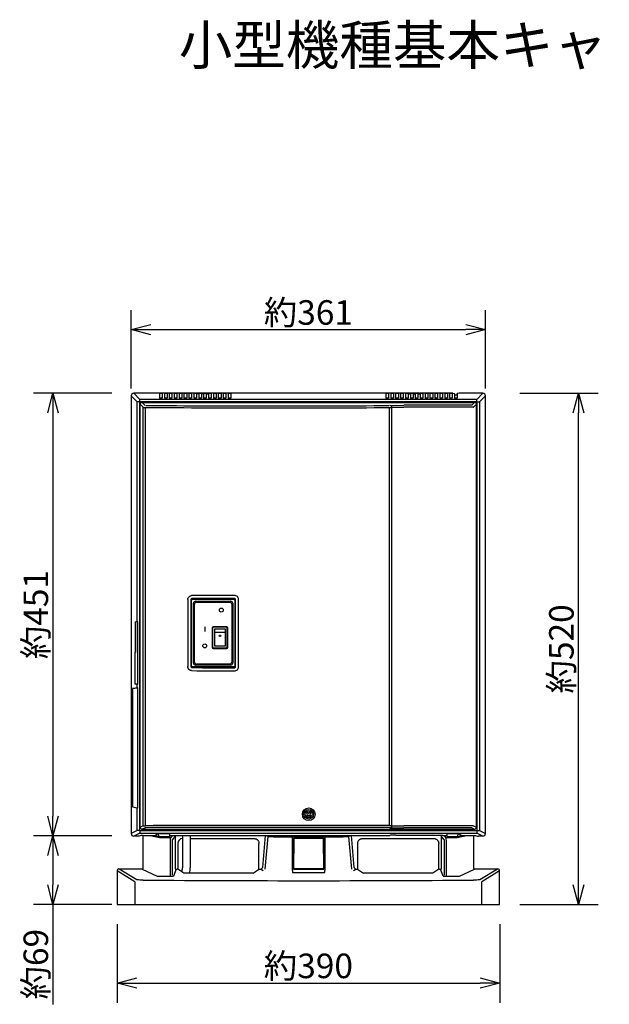
# Model space of a CAD drawing. Extents: x -62 to 71, y -162 to 72.
# Drawn here: x -52 to 8, y -28 to 72 of the extents above; entities that cross this region are included whole.
import ezdxf

# ---------------------------------------------------------------- set-up
doc = ezdxf.new("R2010")
doc.units = 0
doc.header["$MEASUREMENT"] = 0
doc.layers.get('0').update_dxf_attribs({"linetype": 'CONTINUOUS'})
doc.layers.get('DEFPOINTS').update_dxf_attribs({"linetype": 'CONTINUOUS'})
for name, color, linetype in [('GAIKEI', 7, 'CONTINUOUS'), ('MOJI1', 2, 'CONTINUOUS'), ('SUNPO', 3, 'CONTINUOUS')]:
    doc.layers.add(name, color=color, linetype=linetype)
doc.styles.add('KANJI', font='MONOTXT', dxfattribs={"bigfont": 'BIGFONT'})
doc.styles.get("Standard").update_dxf_attribs({"font": 'MONOTXT.shx', "bigfont": 'BIGFONT.shx'})
doc.dimstyles.get("Standard").update_dxf_attribs({"dimscale": 0, "dimtxt": 3, "dimasz": 2, "dimexe": 2, "dimexo": 2, "dimgap": 0.09, "dimtad": 3, "dimdec": 4, "dimzin": 0, "dimdsep": 46, "dimtxsty": 'STANDARD', "dimblk1": 'OPEN30', "dimblk2": 'OPEN30', "dimsah": 1, "dimcen": 0, "dimadec": 0, "dimazin": 0, "dimtfac": 1, "dimtdec": 4, "dimtofl": 0, "dimtmove": 2, "dimatfit": 3, "dimldrblk": 'OPEN30', "dimfxl": 1, "dimtolj": 1, "dimtzin": 0, "dimarcsym": 0})

# ---------------------------------------------------------------- blocks, each defined once
blk = doc.blocks.new('_OPEN30')
at = {"color": 0, "linetype": 'ByBlock'}
for p, q in [((-1, 0.268), (0, 0)), ((0, 0), (-1, -0.268)), ((0, 0), (-1, 0))]:
    blk.add_line(p, q, dxfattribs=at)
blk = doc.blocks.new('*D14')
at = {"layer": 'DEFPOINTS', "color": 0}
for p in [(-41.69, -18.33), (-2.69, -18.33), (-2.69, -26.33)]:
    blk.add_point(p, dxfattribs=at)
at = {"layer": 'SUNPO', "color": 0, "lineweight": -2}
for p, q in [((-41.69, -20.33), (-41.69, -28.33)), ((-2.69, -20.33), (-2.69, -28.33)), ((-39.69, -26.33), (-4.69, -26.33))]:
    blk.add_line(p, q, dxfattribs=at)
at = {"layer": 'SUNPO', "color": 0, "lineweight": -2, "xscale": 2, "yscale": 2, "zscale": 2, "rotation": 180}
blk.add_blockref('_OPEN30', (-41.69, -26.33), dxfattribs=at)
at = {"layer": 'SUNPO', "color": 0, "lineweight": -2, "xscale": 2, "yscale": 2, "zscale": 2}
blk.add_blockref('_OPEN30', (-2.69, -26.33), dxfattribs=at)
at = {"layer": 'SUNPO', "color": 0, "insert": (-22.19, -24.58), "char_height": 2.5, "attachment_point": 5}
blk.add_mtext('\\A1;約390', dxfattribs=at)
blk = doc.blocks.new('*D13')
at = {"layer": 'DEFPOINTS', "color": 0}
for p in [(-2.65, 33.77), (5.35, 33.77), (-2.65, -18.33)]:
    blk.add_point(p, dxfattribs=at)
at = {"layer": 'SUNPO', "color": 0, "lineweight": -2}
for p, q in [((-0.65, 33.77), (7.35, 33.77)), ((5.35, -16.33), (5.35, 31.77)), ((-0.65, -18.33), (7.35, -18.33))]:
    blk.add_line(p, q, dxfattribs=at)
at = {"layer": 'SUNPO', "color": 0, "lineweight": -2, "xscale": 2, "yscale": 2, "zscale": 2}
for p, rotation in [((5.35, 33.77), 90), ((5.35, -18.33), 270)]:
    blk.add_blockref('_OPEN30', p, dxfattribs=dict(at, rotation=rotation))
at = {"layer": 'SUNPO', "color": 0, "insert": (3.6, 7.72), "char_height": 2.5, "attachment_point": 5, "rotation": 90}
blk.add_mtext('\\A1;約520', dxfattribs=at)
blk = doc.blocks.new('*D11')
at = {"layer": 'DEFPOINTS', "color": 0}
for p in [(-4.14, 40.26), (-40.24, 32.26), (-4.14, 32.26)]:
    blk.add_point(p, dxfattribs=at)
at = {"layer": 'SUNPO', "color": 0, "lineweight": -2}
for p, q in [((-40.24, 34.26), (-40.24, 42.26)), ((-4.14, 34.26), (-4.14, 42.26)), ((-38.24, 40.26), (-6.14, 40.26))]:
    blk.add_line(p, q, dxfattribs=at)
at = {"layer": 'SUNPO', "color": 0, "lineweight": -2, "xscale": 2, "yscale": 2, "zscale": 2, "rotation": 180}
blk.add_blockref('_OPEN30', (-40.24, 40.26), dxfattribs=at)
at = {"layer": 'SUNPO', "color": 0, "lineweight": -2, "xscale": 2, "yscale": 2, "zscale": 2}
blk.add_blockref('_OPEN30', (-4.14, 40.26), dxfattribs=at)
at = {"layer": 'SUNPO', "color": 0, "insert": (-22.19, 42.01), "char_height": 2.5, "attachment_point": 5}
blk.add_mtext('\\A1;約361', dxfattribs=at)
blk = doc.blocks.new('*D9')
at = {"layer": 'DEFPOINTS', "color": 0}
for p in [(-40.22, 33.77), (-48.22, -11.33), (-40.22, -11.33)]:
    blk.add_point(p, dxfattribs=at)
at = {"layer": 'SUNPO', "color": 0, "lineweight": -2}
for p, q in [((-42.22, 33.77), (-50.22, 33.77)), ((-48.22, 31.77), (-48.22, -9.33)), ((-42.22, -11.33), (-50.22, -11.33))]:
    blk.add_line(p, q, dxfattribs=at)
at = {"layer": 'SUNPO', "color": 0, "lineweight": -2, "xscale": 2, "yscale": 2, "zscale": 2}
for p, rotation in [((-48.22, 33.77), 90), ((-48.22, -11.33), 270)]:
    blk.add_blockref('_OPEN30', p, dxfattribs=dict(at, rotation=rotation))
at = {"layer": 'SUNPO', "color": 0, "insert": (-49.97, 11.22), "char_height": 2.5, "attachment_point": 5, "rotation": 90}
blk.add_mtext('\\A1;約451', dxfattribs=at)
blk = doc.blocks.new('*D8')
at = {"layer": 'DEFPOINTS', "color": 0}
for p in [(-40.22, -11.33), (-48.22, -18.33), (-40.22, -18.33)]:
    blk.add_point(p, dxfattribs=at)
at = {"layer": 'SUNPO', "color": 0, "lineweight": -2}
for p, q in [((-42.22, -11.33), (-50.22, -11.33)), ((-48.22, -13.33), (-48.22, -16.33)), ((-42.22, -18.33), (-50.22, -18.33)), ((-48.22, -18.33), (-48.22, -28.5))]:
    blk.add_line(p, q, dxfattribs=at)
at = {"layer": 'SUNPO', "color": 0, "lineweight": -2, "xscale": 2, "yscale": 2, "zscale": 2}
for p, rotation in [((-48.22, -11.33), 90), ((-48.22, -18.33), 270)]:
    blk.add_blockref('_OPEN30', p, dxfattribs=dict(at, rotation=rotation))
at = {"layer": 'SUNPO', "color": 0, "insert": (-49.97, -24.41), "char_height": 2.5, "attachment_point": 5, "rotation": 90}
blk.add_mtext('\\A1;約69', dxfattribs=at)

msp = doc.modelspace()

# ---------------------------------------------------------------- linework, layer by layer
at = {"layer": 'GAIKEI', "color": 1, "linetype": 'Continuous', "lineweight": 25}
for p, q in [((-39.62657, 32.90438), (-40.24305, 33.52086)), ((-39.37691, 33.15404), (-39.99339, 33.77052)), ((-39.37691, 32.90438), (-39.37691, 33.15404)), ((-5.00918, 33.15404), (-39.37691, 33.15404)), ((-37.09239, 33.74068), (-37.36871, 33.74068)), ((-37.36871, 33.74068), (-37.36871, 33.27827)), ((-37.09239, 33.27827), (-37.36871, 33.27827)), ((-37.09239, 33.74068), (-37.09239, 33.27827)), ((-36.59238, 33.74068), (-36.86871, 33.74068)), ((-36.86871, 33.74068), (-36.86871, 33.27827)), ((-36.59238, 33.27827), (-36.86871, 33.27827)), ((-36.59238, 33.74068), (-36.59238, 33.27827)), ((-36.09238, 33.74068), (-36.36871, 33.74068)), ((-36.36871, 33.74068), (-36.36871, 33.27827)), ((-36.09238, 33.27827), (-36.36871, 33.27827)), ((-36.09238, 33.74068), (-36.09238, 33.27827)), ((-35.59238, 33.74068), (-35.86872, 33.74068)), ((-35.86872, 33.74068), (-35.86872, 33.27827)), ((-35.59238, 33.27827), (-35.86872, 33.27827)), ((-35.59238, 33.74068), (-35.59238, 33.27827)), ((-35.09239, 33.74068), (-35.36871, 33.74068)), ((-35.36871, 33.74068), (-35.36871, 33.27827)), ((-35.09239, 33.27827), (-35.36871, 33.27827)), ((-35.09239, 33.74068), (-35.09239, 33.27827)), ((-34.59238, 33.74068), (-34.86871, 33.74068)), ((-34.86871, 33.74068), (-34.86871, 33.27827)), ((-34.59238, 33.27827), (-34.86871, 33.27827)), ((-34.59238, 33.74068), (-34.59238, 33.27827)), ((-34.09238, 33.74068), (-34.36871, 33.74068)), ((-34.36871, 33.74068), (-34.36871, 33.27827)), ((-34.09238, 33.27827), (-34.36871, 33.27827)), ((-34.09238, 33.74068), (-34.09238, 33.27827)), ((-32.09238, 33.74068), (-33.86872, 33.74068)), ((-33.86872, 33.74068), (-33.86872, 33.27827)), ((-33.59238, 33.27827), (-33.86872, 33.27827)), ((-33.59238, 33.70879), (-33.59238, 33.27827)), ((-33.36871, 33.70879), (-33.36871, 33.27827)), ((-33.09239, 33.27827), (-33.36871, 33.27827)), ((-33.09239, 33.70879), (-33.09239, 33.27827)), ((-32.86871, 33.70879), (-32.86871, 33.27827)), ((-32.59238, 33.27827), (-32.86871, 33.27827)), ((-32.59238, 33.70879), (-32.59238, 33.27827)), ((-32.36872, 33.70879), (-32.36872, 33.27827)), ((-32.09238, 33.27827), (-32.36872, 33.27827)), ((-32.09238, 33.74068), (-32.09238, 33.27827)), ((-31.59239, 33.74068), (-31.86872, 33.74068)), ((-31.86872, 33.74068), (-31.86872, 33.27827)), ((-31.59239, 33.27827), (-31.86872, 33.27827)), ((-31.59239, 33.74068), (-31.59239, 33.27827)), ((-31.09238, 33.74068), (-31.36871, 33.74068)), ((-31.36871, 33.74068), (-31.36871, 33.27827)), ((-31.09238, 33.27827), (-31.36871, 33.27827)), ((-31.09238, 33.74068), (-31.09238, 33.27827)), ((-30.59238, 33.74068), (-30.86871, 33.74068)), ((-30.86871, 33.74068), (-30.86871, 33.27827)), ((-30.59238, 33.27827), (-30.86871, 33.27827)), ((-30.59238, 33.74068), (-30.59238, 33.27827)), ((-30.09238, 33.74068), (-30.36872, 33.74068)), ((-30.36872, 33.74068), (-30.36872, 33.27827)), ((-30.09238, 33.27827), (-30.36872, 33.27827)), ((-30.09238, 33.74068), (-30.09238, 33.27827)), ((-14.01738, 33.74068), (-14.29371, 33.74068)), ((-14.29371, 33.74068), (-14.29371, 33.27827)), ((-14.01738, 33.27827), (-14.29371, 33.27827)), ((-14.01738, 33.74068), (-14.01738, 33.27827)), ((-13.51738, 33.74068), (-13.79371, 33.74068)), ((-13.79371, 33.74068), (-13.79371, 33.27827)), ((-13.51738, 33.27827), (-13.79371, 33.27827)), ((-13.51738, 33.74068), (-13.51738, 33.27827)), ((-13.01738, 33.74068), (-13.29372, 33.74068)), ((-13.29372, 33.74068), (-13.29372, 33.27827)), ((-13.01738, 33.27827), (-13.29372, 33.27827)), ((-13.01738, 33.74068), (-13.01738, 33.27827)), ((-12.51739, 33.74068), (-12.79371, 33.74068)), ((-12.79371, 33.74068), (-12.79371, 33.27827)), ((-12.51739, 33.27827), (-12.79371, 33.27827)), ((-12.51739, 33.74068), (-12.51739, 33.27827)), ((-10.51739, 33.74068), (-12.29371, 33.74068)), ((-12.29371, 33.74068), (-12.29371, 33.27827)), ((-12.01738, 33.27827), (-12.29371, 33.27827)), ((-12.01738, 33.70879), (-11.79371, 33.70879)), ((-12.01738, 33.70879), (-12.01738, 33.27827)), ((-11.79371, 33.70879), (-11.79371, 33.27827)), ((-11.51738, 33.27827), (-11.79371, 33.27827)), ((-11.51738, 33.70879), (-11.29372, 33.70879)), ((-11.51738, 33.70879), (-11.51738, 33.27827)), ((-11.29372, 33.70879), (-11.29372, 33.27827)), ((-11.01738, 33.27827), (-11.29372, 33.27827)), ((-11.01738, 33.70879), (-10.79371, 33.70879)), ((-11.01738, 33.70879), (-11.01738, 33.27827)), ((-10.79371, 33.70879), (-10.79371, 33.27827)), ((-10.51739, 33.27827), (-10.79371, 33.27827)), ((-10.51739, 33.74068), (-10.51739, 33.27827)), ((-10.01738, 33.74068), (-10.29371, 33.74068)), ((-10.29371, 33.74068), (-10.29371, 33.27827)), ((-10.01738, 33.27827), (-10.29371, 33.27827)), ((-10.01738, 33.74068), (-10.01738, 33.27827)), ((-9.51738, 33.74068), (-9.79371, 33.74068)), ((-9.79371, 33.74068), (-9.79371, 33.27827)), ((-9.51738, 33.27827), (-9.79371, 33.27827)), ((-9.51738, 33.74068), (-9.51738, 33.27827)), ((-9.01738, 33.74068), (-9.29372, 33.74068)), ((-9.29372, 33.74068), (-9.29372, 33.27827)), ((-9.01738, 33.27827), (-9.29372, 33.27827)), ((-9.01738, 33.74068), (-9.01738, 33.27827)), ((-8.51739, 33.74068), (-8.79371, 33.74068)), ((-8.79371, 33.74068), (-8.79371, 33.27827)), ((-8.51739, 33.27827), (-8.79371, 33.27827)), ((-8.51739, 33.74068), (-8.51739, 33.27827)), ((-8.01738, 33.74068), (-8.29371, 33.74068)), ((-8.29371, 33.74068), (-8.29371, 33.27827)), ((-8.01738, 33.27827), (-8.29371, 33.27827)), ((-8.01738, 33.74068), (-8.01738, 33.27827)), ((-7.79372, 33.74068), (-7.79372, 33.27827)), ((-7.51738, 33.74068), (-7.79372, 33.74068)), ((-7.51738, 33.27827), (-7.79372, 33.27827)), ((-7.51738, 33.74068), (-7.51738, 33.27827)), ((-7.29372, 33.7286), (-7.29372, 33.27827)), ((-7.29372, 33.7286), (-7.27866, 33.7286)), ((-7.01739, 33.27827), (-7.29372, 33.27827)), ((-7.28495, 33.61709), (-7.26615, 33.61709)), ((-7.26615, 33.61709), (-7.27866, 33.76004)), ((-7.26615, 33.61709), (-7.04494, 33.61709)), ((-7.04494, 33.61709), (-7.03244, 33.76004)), ((-7.04494, 33.61709), (-7.02615, 33.61709)), ((-7.03244, 33.7286), (-7.01739, 33.7286)), ((-7.01739, 33.7286), (-7.01739, 33.27827)), ((-5.00918, 33.15404), (-4.39271, 33.77052)), ((-5.00918, 32.90438), (-5.00918, 33.15404)), ((-4.75952, 32.90438), (-4.14305, 33.52086)), ((-39.37691, 32.90438), (-39.62657, 32.90438)), ((-39.62657, 10.5038), (-39.62657, 32.90438)), ((-5.00918, 32.90438), (-39.37691, 32.90438)), ((-39.37691, -10.79671), (-39.37691, 32.90438)), ((-39.02343, 32.34367), (-39.33055, 32.65079)), ((-39.33055, -10.44969), (-39.33055, 32.65079)), ((-39.13082, 32.85053), (-5.25527, 32.85053)), ((-38.82369, 32.54339), (-39.13082, 32.85053)), ((-39.02343, 32.34367), (-39.0214, 32.34327)), ((-39.02343, -10.29622), (-39.02343, 32.34367)), ((-39.0214, 32.34327), (-38.99683, 32.34178)), ((-38.99683, 32.34178), (-38.89759, 32.33968)), ((-38.89759, 32.33968), (-38.7738, 32.33878)), ((-38.7738, -10.29378), (-38.7738, 32.33878)), ((-13.9308, 32.32335), (-13.74309, 32.32518)), ((-13.9308, -10.28607), (-13.9308, 32.32335)), ((-13.85906, 32.54278), (-13.87385, 32.52799)), ((-13.85906, 32.54278), (-12.4552, 32.54706)), ((-13.85906, 32.54278), (-13.8259, 32.538)), ((-13.8259, 32.538), (-13.79754, 32.52887)), ((-13.79754, 32.52887), (-13.77002, 32.51496)), ((-13.77002, 32.51496), (-13.7439, 32.49611)), ((-13.7439, 32.49611), (-13.71993, 32.47216)), ((-13.74309, 32.32518), (-13.68963, 32.32684)), ((-13.71993, 32.47216), (-13.69908, 32.44299)), ((-13.69908, 32.44299), (-13.68259, 32.40881)), ((-13.68963, 32.32684), (-13.67681, 32.32778)), ((-13.68259, 32.40881), (-13.67201, 32.37051)), ((-13.67681, 32.32778), (-13.67412, 32.32826)), ((-13.6687, 32.33368), (-13.67412, 32.32826)), ((-13.67412, -10.28852), (-13.67412, 32.32826)), ((-13.67201, 32.37051), (-13.66893, 32.3436)), ((-13.66893, 32.3436), (-12.46518, 32.34727)), ((-13.6687, 32.33368), (-13.66893, 32.3436)), ((-5.38954, 32.37145), (-12.46255, 32.34989)), ((-5.53503, 32.57076), (-12.45257, 32.54969)), ((-5.53503, 32.57076), (-5.25527, 32.85053)), ((-5.38954, 32.37145), (-5.34258, 32.37392)), ((-5.38935, 32.36401), (-5.38954, 32.37145)), ((-5.38935, 32.36401), (-5.34232, 32.36401)), ((-5.34232, 32.36401), (-5.34258, 32.37392)), ((-5.34232, 32.36401), (-5.05555, 32.65079)), ((-5.05555, -10.44969), (-5.05555, 32.65079)), ((-5.00918, 32.90438), (-4.75952, 32.90438)), ((-5.00918, 32.90438), (-5.00918, -10.79671)), ((-4.75952, 32.90438), (-4.75952, -10.79671)), ((-34.35164, 13.04201), (-34.30969, 13.07763)), ((-34.30969, 13.07763), (-34.26325, 13.10711)), ((-34.26325, 13.10711), (-34.21319, 13.12989)), ((-34.21319, 13.12989), (-34.16047, 13.14549)), ((-34.16047, 13.14549), (-34.10609, 13.15366)), ((-34.10609, 13.15366), (-34.08777, 13.1547)), ((-34.47234, 12.7439), (-34.47004, 12.79897)), ((-34.47234, 12.7439), (-34.47234, 5.91715)), ((-34.47004, 12.79897), (-34.46024, 12.85324)), ((-34.46024, 12.85324), (-34.44311, 12.90564)), ((-34.44311, 12.90564), (-34.419, 12.95518)), ((-34.419, 12.95518), (-34.38831, 13.00094)), ((-34.38831, 13.00094), (-34.35164, 13.04201)), ((-34.16378, 12.7439), (-34.16378, 5.91715)), ((-34.10055, 12.68065), (-34.16378, 12.7439)), ((-34.10055, 5.98039), (-34.10055, 12.68065)), ((-34.00068, 12.78052), (-34.06446, 12.8443)), ((-34.00068, 12.78052), (-29.80041, 12.78052)), ((-33.90052, 6.28052), (-33.90052, 12.38052)), ((-33.80051, 6.38052), (-33.80051, 12.28052)), ((-33.70052, 12.58052), (-30.10058, 12.58052)), ((-33.60052, 12.48052), (-30.20058, 12.48052)), ((-30.00058, 12.28052), (-30.00058, 6.38052)), ((-29.90059, 12.38052), (-29.90059, 6.28052)), ((-29.80041, 12.78052), (-29.71819, 12.86275)), ((-29.70055, 12.68065), (-29.61797, 12.76324)), ((-29.70055, 12.68065), (-29.70055, 5.98039)), ((-29.61797, 5.89781), (-29.61797, 12.76324)), ((-29.30785, 5.89781), (-29.30785, 12.76324)), ((-39.8264, 10.37139), (-39.82497, 10.44021)), ((-39.77634, 10.37139), (-39.8264, 10.37139)), ((-39.8264, 10.37139), (-39.8264, 7.47838)), ((-39.82497, 10.44021), (-39.82304, 10.46478)), ((-39.82304, 10.46478), (-39.82214, 10.46965)), ((-39.82214, 10.46965), (-39.82168, 10.47091)), ((-39.82168, 10.47091), (-39.82145, 10.47125)), ((-39.82145, 10.47125), (-39.8213, 10.47136)), ((-39.8213, 10.47136), (-39.82121, 10.47139)), ((-39.82121, 10.47139), (-39.62657, 10.5038)), ((-39.77114, 10.47139), (-39.82121, 10.47139)), ((-39.77634, 10.37139), (-39.7749, 10.44021)), ((-39.77634, 7.47838), (-39.77634, 10.37139)), ((-39.7749, 10.44021), (-39.77297, 10.46478)), ((-39.77297, 10.46478), (-39.77207, 10.46965)), ((-39.77207, 10.46965), (-39.77161, 10.47091)), ((-39.77161, 10.47091), (-39.77138, 10.47125)), ((-39.77138, 10.47125), (-39.77123, 10.47136)), ((-39.77123, 10.47136), (-39.77114, 10.47139)), ((-39.56879, 10.50508), (-39.77114, 10.47139)), ((-39.56879, 4.12723), (-39.56879, 10.50508)), ((-32.75055, 9.98052), (-32.75055, 9.48052)), ((-32.00052, 9.88052), (-32.00052, 7.88052)), ((-31.95052, 9.88052), (-31.95052, 7.88052)), ((-30.50052, 9.98052), (-31.90053, 9.98052)), ((-30.50052, 9.93052), (-31.90053, 9.93052)), ((-31.75053, 9.73052), (-31.75053, 8.03052)), ((-30.65053, 9.73052), (-31.75053, 9.73052)), ((-31.75053, 9.4423), (-30.65053, 9.4423)), ((-30.65053, 8.03052), (-30.65053, 9.73052)), ((-30.45053, 7.88052), (-30.45053, 9.88052)), ((-30.40053, 7.88052), (-30.40053, 9.88052)), ((-31.75053, 8.03052), (-30.65053, 8.03052)), ((-39.87881, 7.3507), (-39.87827, 7.36825)), ((-39.82875, 7.3507), (-39.87881, 7.3507)), ((-39.87881, 7.3507), (-39.87881, 4.19035)), ((-39.87827, 7.36825), (-39.87796, 7.37034)), ((-39.87796, 7.37034), (-39.87777, 7.37069)), ((-39.83161, 7.37838), (-39.87777, 7.37069)), ((-39.82771, 7.37069), (-39.87777, 7.37069)), ((-39.83152, 7.37842), (-39.83161, 7.37838)), ((-39.78153, 7.37838), (-39.83161, 7.37838)), ((-39.83137, 7.37852), (-39.83152, 7.37842)), ((-39.83113, 7.37886), (-39.83137, 7.37852)), ((-39.83067, 7.38013), (-39.83113, 7.37886)), ((-39.82977, 7.38499), (-39.83067, 7.38013)), ((-39.82784, 7.40956), (-39.82977, 7.38499)), ((-39.82875, 7.3507), (-39.8282, 7.36825)), ((-39.8282, 7.36825), (-39.82789, 7.37034)), ((-39.82789, 7.37034), (-39.82771, 7.37069)), ((-39.8264, 7.47838), (-39.82784, 7.40956)), ((-39.78153, 7.37838), (-39.82771, 7.37069)), ((-39.77634, 7.47838), (-39.8264, 7.47838)), ((-39.78153, 7.37838), (-39.78144, 7.37842)), ((-39.78144, 7.37842), (-39.7813, 7.37852)), ((-39.7813, 7.37852), (-39.78107, 7.37886)), ((-39.78107, 7.37886), (-39.78037, 7.38105)), ((-39.78037, 7.38105), (-39.77867, 7.39521)), ((-39.77867, 7.39521), (-39.77667, 7.44341)), ((-39.77667, 7.44341), (-39.77634, 7.47838)), ((-31.90053, 7.83052), (-30.50052, 7.83052)), ((-31.90053, 7.78052), (-30.50052, 7.78052)), ((-30.10058, 6.08052), (-33.70052, 6.08052)), ((-30.20058, 6.18052), (-33.60052, 6.18052)), ((-34.47237, 5.89698), (-34.47234, 5.91715)), ((-34.46941, 5.85677), (-34.47237, 5.89698)), ((-34.46246, 5.81703), (-34.46941, 5.85677)), ((-34.45155, 5.77822), (-34.46246, 5.81703)), ((-34.43681, 5.74069), (-34.45155, 5.77822)), ((-34.4184, 5.70483), (-34.43681, 5.74069)), ((-34.39648, 5.67102), (-34.4184, 5.70483)), ((-34.37127, 5.6396), (-34.39648, 5.67102)), ((-34.34304, 5.61089), (-34.37127, 5.6396)), ((-34.31206, 5.58517), (-34.34304, 5.61089)), ((-34.27867, 5.56273), (-34.31206, 5.58517)), ((-34.24317, 5.54379), (-34.27867, 5.56273)), ((-34.20595, 5.52854), (-34.24317, 5.54379)), ((-34.16739, 5.51715), (-34.20595, 5.52854)), ((-34.12785, 5.50973), (-34.16739, 5.51715)), ((-34.10055, 5.98039), (-34.16378, 5.91715)), ((-34.08777, 5.50635), (-34.12785, 5.50973)), ((-34.00068, 5.88052), (-34.06446, 5.81675)), ((-29.80041, 5.88052), (-34.00068, 5.88052)), ((-29.80041, 5.88052), (-29.71819, 5.79829)), ((-29.70055, 5.98039), (-29.61797, 5.89781)), ((-39.87881, 4.19035), (-39.87827, 4.17279)), ((-39.82875, 4.19035), (-39.87881, 4.19035)), ((-39.87827, 4.17279), (-39.87796, 4.1707)), ((-39.87796, 4.1707), (-39.87777, 4.17035)), ((-39.82771, 4.17035), (-39.87777, 4.17035)), ((-39.87777, 4.17035), (-39.62657, 4.12852)), ((-39.82875, 4.19035), (-39.8282, 4.17279)), ((-39.8282, 4.17279), (-39.82789, 4.1707)), ((-39.82789, 4.1707), (-39.82771, 4.17035)), ((-39.56879, 4.12723), (-39.82771, 4.17035)), ((-39.62657, 3.75136), (-39.62657, 4.12852)), ((-40.11203, 3.57139), (-40.11059, 3.64021)), ((-40.11203, 3.57139), (-40.11203, -8.37948)), ((-40.11059, 3.64021), (-40.10866, 3.66478)), ((-40.10866, 3.66478), (-40.10776, 3.66964)), ((-40.10776, 3.66964), (-40.1073, 3.67091)), ((-40.1073, 3.67091), (-40.10707, 3.67125)), ((-40.10707, 3.67125), (-40.10692, 3.67136)), ((-40.10692, 3.67136), (-40.10683, 3.67139)), ((-40.10683, 3.67139), (-39.62657, 3.75136)), ((-40.05677, 3.67139), (-40.10683, 3.67139)), ((-39.56879, 3.75264), (-40.05677, 3.67139)), ((-39.56879, -8.4616), (-39.56879, 3.75264)), ((-40.11203, -8.37948), (-39.62657, -8.46031)), ((-39.62657, -10.79671), (-39.62657, -8.46031)), ((-22.37031, -9.00837), (-22.27715, -8.91521)), ((-22.29578, -9.0829), (-22.37031, -9.00837)), ((-22.27715, -8.91521), (-22.20262, -8.98974)), ((-22.10946, -8.98974), (-22.03494, -8.91521)), ((-22.03494, -8.91521), (-21.94178, -9.00837)), ((-21.94178, -9.00837), (-22.01631, -9.0829)), ((-22.37031, -9.25058), (-22.29578, -9.17606)), ((-22.27715, -9.34374), (-22.37031, -9.25058)), ((-22.20262, -9.26922), (-22.27715, -9.34374)), ((-22.03494, -9.34374), (-22.10946, -9.26922)), ((-21.94178, -9.25058), (-22.03494, -9.34374)), ((-22.01631, -9.17606), (-21.94178, -9.25058)), ((-39.62657, -10.79671), (-40.24305, -11.10473)), ((-39.37691, -10.79671), (-39.62657, -10.79671)), ((-39.37691, -10.79671), (-39.37691, -11.04662)), ((-39.37691, -10.79671), (-5.00918, -10.79671)), ((-39.02343, -10.29622), (-39.33055, -10.44969)), ((-38.82369, -10.49616), (-39.13055, -10.64948)), ((-39.13055, -10.64948), (-5.25555, -10.64948)), ((-39.02343, -10.29622), (-39.01771, -10.29584)), ((-39.01771, -10.29584), (-38.97515, -10.29493)), ((-38.97515, -10.29493), (-38.7738, -10.29378)), ((-38.82369, -10.49616), (-38.82307, -10.49597)), ((-38.82307, -10.49597), (-38.81257, -10.49509)), ((-38.81257, -10.49509), (-38.76099, -10.49386)), ((-38.76099, -10.49386), (-38.74049, -10.49371)), ((-13.95941, -10.486), (-13.893, -10.48704)), ((-13.9308, -10.28607), (-13.72653, -10.28718)), ((-13.893, -10.48704), (-13.87732, -10.4879)), ((-13.87732, -10.4879), (-13.87448, -10.48827)), ((-13.87448, -10.48827), (-13.87385, -10.48846)), ((-13.85906, -10.49585), (-13.87385, -10.48846)), ((-13.85906, -10.49585), (-13.82544, -10.49184)), ((-13.85906, -10.49585), (-12.45493, -10.49799)), ((-13.82544, -10.49184), (-13.79668, -10.48319)), ((-13.79668, -10.48319), (-13.7688, -10.4696)), ((-13.7688, -10.4696), (-13.74239, -10.45087)), ((-13.74239, -10.45087), (-13.71825, -10.4268)), ((-13.72653, -10.28718), (-13.67682, -10.28829)), ((-13.71825, -10.4268), (-13.6974, -10.3973)), ((-13.6974, -10.3973), (-13.68119, -10.36254)), ((-13.68119, -10.36254), (-13.67122, -10.32354)), ((-13.67682, -10.28829), (-13.67412, -10.28852)), ((-13.6687, -10.29123), (-13.67412, -10.28852)), ((-13.67122, -10.32354), (-13.66876, -10.29619)), ((-13.6687, -10.29619), (-13.6687, -10.29123)), ((-13.6687, -10.29619), (-12.46518, -10.29802)), ((-5.38935, -10.31011), (-12.46255, -10.29934)), ((-5.53503, -10.50984), (-12.45229, -10.4993)), ((-5.53503, -10.50984), (-5.25555, -10.64948)), ((-5.3894, -10.31011), (-5.38935, -10.30639)), ((-5.3894, -10.31011), (-5.34239, -10.31135)), ((-5.38935, -10.30639), (-5.34232, -10.30639)), ((-5.34239, -10.31135), (-5.34232, -10.30639)), ((-5.34232, -10.30639), (-5.05555, -10.44969)), ((-5.00918, -10.79671), (-4.75952, -10.79671)), ((-5.00918, -10.79671), (-5.00918, -11.04662)), ((-4.75952, -10.79671), (-4.14305, -11.10473)), ((-39.37691, -11.04662), (-39.99305, -11.35448)), ((-39.37691, -11.04662), (-5.00918, -11.04662)), ((-38.30953, -11.27592), (-37.3491, -11.50014)), ((-37.3491, -11.50014), (-36.22147, -11.50014)), ((-36.22787, -15.35184), (-36.22787, -11.99997)), ((-36.22688, -11.99997), (-36.22668, -11.8691)), ((-36.22668, -11.8691), (-36.22466, -11.60011)), ((-36.22466, -11.60011), (-36.22292, -11.52098)), ((-36.22292, -11.52098), (-36.22171, -11.50121)), ((-36.22171, -11.50121), (-36.22147, -11.50014)), ((-36.0629, -11.27592), (-36.22147, -11.50014)), ((-36.0279, -15.33599), (-36.0279, -11.99997)), ((-36.0279, -15.33599), (-36.0279, -11.99997)), ((-36.02691, -11.99997), (-36.02657, -11.89623)), ((-36.02657, -11.89623), (-36.02449, -11.75235)), ((-36.02449, -11.75235), (-36.02271, -11.70906)), ((-36.02271, -11.70906), (-36.02175, -11.70071)), ((-36.02175, -11.70071), (-36.0215, -11.70008)), ((-35.78054, -11.35936), (-36.0215, -11.70008)), ((-35.78153, -11.35936), (-35.78153, -14.6201)), ((-35.03104, -11.27592), (-35.03104, -14.59794)), ((-34.23104, -11.27592), (-34.23104, -14.59794)), ((-34.23104, -11.60415), (-27.72141, -11.60415)), ((-27.72141, -11.60415), (-27.69915, -11.60465)), ((-27.69915, -11.60465), (-27.65475, -11.6086)), ((-27.65475, -11.6086), (-27.61082, -11.61647)), ((-27.61082, -11.61647), (-27.56772, -11.62825)), ((-27.56772, -11.62825), (-27.52582, -11.64383)), ((-27.52582, -11.64383), (-27.48541, -11.66311)), ((-27.48541, -11.66311), (-27.4469, -11.68595)), ((-27.4469, -11.68595), (-27.41055, -11.71217)), ((-27.41055, -11.71217), (-27.37669, -11.74157)), ((-27.37669, -11.74157), (-27.34559, -11.77391)), ((-27.34559, -11.77391), (-27.31753, -11.80891)), ((-27.31753, -11.80891), (-27.29274, -11.84631)), ((-27.29274, -11.84631), (-27.27141, -11.8858)), ((-27.27141, -11.8858), (-27.25373, -11.92703)), ((-27.25373, -11.92703), (-27.23984, -11.96969)), ((-27.23984, -11.96969), (-27.22984, -12.0134)), ((-27.22984, -12.0134), (-27.22382, -12.05781)), ((-26.59655, -11.29156), (-26.87294, -14.53824)), ((-26.29915, -11.38125), (-26.59655, -11.29156)), ((-26.58173, -14.72391), (-26.29915, -11.38125)), ((-26.29915, -11.38125), (-26.28749, -11.38381)), ((-26.28749, -11.38381), (-26.25008, -11.38889)), ((-26.25008, -11.38889), (-26.15934, -11.3963)), ((-26.15934, -11.3963), (-26.00295, -11.40451)), ((-26.00295, -11.40451), (-25.72788, -11.41402)), ((-25.72788, -11.41402), (-25.21881, -11.42359)), ((-25.21881, -11.42359), (-24.60069, -11.43126)), ((-24.60069, -11.43126), (-23.80993, -11.43445)), ((-23.80993, -14.86711), (-23.80993, -11.27592)), ((-23.80993, -11.43445), (-20.50116, -11.43445)), ((-23.66432, -11.57061), (-23.6876, -14.71144)), ((-23.67868, -14.70252), (-23.65554, -11.57938)), ((-23.65554, -11.57938), (-23.66432, -11.57061)), ((-23.66432, -11.57061), (-20.64677, -11.57061)), ((-23.65554, -11.57938), (-20.65555, -11.57938)), ((-20.64677, -11.57061), (-20.65555, -11.57938)), ((-20.65555, -11.57938), (-20.63241, -14.70252)), ((-20.62349, -14.71144), (-20.64677, -11.57061)), ((-20.50116, -11.43445), (-19.7104, -11.43126)), ((-20.50116, -11.43445), (-20.50116, -14.86711)), ((-19.7104, -11.43126), (-19.09229, -11.42359)), ((-19.09229, -11.42359), (-18.65822, -11.41402)), ((-18.65822, -11.41402), (-18.38314, -11.40451)), ((-18.38314, -11.40451), (-18.22676, -11.3963)), ((-18.22676, -11.3963), (-18.13601, -11.38889)), ((-18.13601, -11.38889), (-18.0986, -11.38381)), ((-18.0986, -11.38381), (-18.08694, -11.38125)), ((-17.78954, -11.29156), (-18.08694, -11.38125)), ((-18.08694, -11.38125), (-17.80437, -14.72391)), ((-17.51316, -14.53824), (-17.78954, -11.29156)), ((-17.16228, -12.05781), (-17.15625, -12.0134)), ((-17.15625, -12.0134), (-17.14625, -11.96969)), ((-17.14625, -11.96969), (-17.13237, -11.92703)), ((-17.13237, -11.92703), (-17.11468, -11.8858)), ((-17.11468, -11.8858), (-17.09336, -11.84631)), ((-17.09336, -11.84631), (-17.06856, -11.80891)), ((-17.06856, -11.80891), (-17.0405, -11.77391)), ((-17.0405, -11.77391), (-17.00942, -11.74157)), ((-17.00942, -11.74157), (-16.97554, -11.71217)), ((-16.97554, -11.71217), (-16.93921, -11.68595)), ((-16.93921, -11.68595), (-16.90068, -11.66311)), ((-16.90068, -11.66311), (-16.86029, -11.64383)), ((-16.86029, -11.64383), (-16.81837, -11.62825)), ((-16.81837, -11.62825), (-16.77528, -11.61647)), ((-16.77528, -11.61647), (-16.73135, -11.6086)), ((-16.73135, -11.6086), (-16.68695, -11.60465)), ((-16.68695, -11.60465), (-16.66469, -11.60415)), ((-16.66469, -11.60415), (-9.39632, -11.60415)), ((-9.39632, -11.60415), (-9.35182, -11.60612)), ((-9.35182, -11.60612), (-9.30762, -11.61205)), ((-9.30762, -11.61205), (-9.26406, -11.62187)), ((-9.26406, -11.62187), (-9.22152, -11.63556)), ((-9.22152, -11.63556), (-9.18032, -11.65301)), ((-9.18032, -11.65301), (-9.14082, -11.67408)), ((-9.14082, -11.67408), (-9.10335, -11.69863)), ((-9.10335, -11.69863), (-9.0682, -11.72646)), ((-9.0682, -11.72646), (-9.03569, -11.75735)), ((-9.03569, -11.75735), (-9.00607, -11.79105)), ((-9.00607, -11.79105), (-8.97961, -11.8273)), ((-8.97961, -11.8273), (-8.95652, -11.86577)), ((-8.95652, -11.86577), (-8.937, -11.90618)), ((-8.937, -11.90618), (-8.92119, -11.94817)), ((-8.92119, -11.94817), (-8.90923, -11.9914)), ((-8.90923, -11.9914), (-8.90122, -12.03551)), ((-8.90122, -12.03551), (-8.89719, -12.08014)), ((-8.36459, -11.70008), (-8.60555, -11.35936)), ((-8.60555, -14.6201), (-8.60555, -11.35936)), ((-8.36459, -11.70008), (-8.36435, -11.70071)), ((-8.36435, -11.70071), (-8.36339, -11.70906)), ((-8.36339, -11.70906), (-8.3616, -11.75235)), ((-8.3616, -11.75235), (-8.35953, -11.89623)), ((-8.35953, -11.89623), (-8.35918, -11.99997)), ((-8.35918, -11.99997), (-8.35918, -15.33599)), ((-8.16463, -11.50014), (-8.3232, -11.27592)), ((-8.16463, -11.50014), (-8.16439, -11.50121)), ((-8.16463, -11.50014), (-7.037, -11.50014)), ((-8.16439, -11.50121), (-8.16318, -11.52098)), ((-8.16318, -11.52098), (-8.16144, -11.60011)), ((-8.16144, -11.60011), (-8.15941, -11.8691)), ((-8.15941, -11.8691), (-8.15921, -11.99997)), ((-8.15921, -11.99997), (-8.15921, -15.35184)), ((-7.037, -11.50014), (-6.07657, -11.27592)), ((-4.39305, -11.35448), (-5.00918, -11.04662)), ((-35.4904, -12.10253), (-35.4904, -14.71478)), ((-27.22382, -12.05781), (-27.22181, -12.10256)), ((-27.22181, -14.71478), (-27.22181, -12.10256)), ((-17.16429, -12.10256), (-17.16228, -12.05781)), ((-17.16429, -12.10256), (-17.16429, -14.71478)), ((-8.89719, -12.08014), (-8.89669, -12.10253)), ((-8.89669, -14.71478), (-8.89669, -12.10253)), ((-39.86688, -16.00141), (-41.68805, -14.90871)), ((-39.12868, -14.7109), (-37.61446, -15.43735)), ((-35.68064, -14.72015), (-35.92692, -15.43585)), ((-35.68064, -14.72015), (-35.57274, -14.72015)), ((-35.48941, -14.71478), (-35.57274, -14.72015)), ((-34.89744, -15.13447), (-35.48941, -14.71478)), ((-27.80466, -15.13447), (-27.22181, -14.71478)), ((-27.22181, -14.71478), (-27.13826, -14.72015)), ((-27.13826, -14.72015), (-27.07198, -14.72015)), ((-26.78018, -14.90619), (-27.07198, -14.72015)), ((-23.80993, -14.86711), (-23.80993, -15.04939)), ((-23.80993, -15.04939), (-20.50116, -15.04939)), ((-23.67868, -14.70252), (-23.6876, -14.71144)), ((-23.6876, -14.71144), (-20.62349, -14.71144)), ((-20.63241, -14.70252), (-23.67868, -14.70252)), ((-20.62349, -14.71144), (-20.63241, -14.70252)), ((-20.50116, -15.04939), (-20.50116, -14.86711)), ((-17.31412, -14.72015), (-17.60591, -14.90619)), ((-17.31412, -14.72015), (-17.24783, -14.72015)), ((-17.24783, -14.72015), (-17.16429, -14.71478)), ((-17.16429, -14.71478), (-16.58145, -15.13447)), ((-8.89669, -14.71478), (-9.48865, -15.13447)), ((-8.81335, -14.72015), (-8.89669, -14.71478)), ((-8.81335, -14.72015), (-8.70547, -14.72015)), ((-8.45917, -15.43585), (-8.70547, -14.72015)), ((-6.77163, -15.43735), (-5.25742, -14.7109)), ((-2.69805, -14.90871), (-4.51921, -16.00141)), ((-39.86688, -16.00141), (-39.86688, -18.32948)), ((-37.61446, -15.43735), (-37.60981, -15.4389)), ((-37.60981, -15.4389), (-37.59227, -15.44189)), ((-37.59227, -15.44189), (-37.54677, -15.44589)), ((-37.54677, -15.44589), (-37.45665, -15.44982)), ((-37.45665, -15.44982), (-37.31634, -15.4517)), ((-37.31634, -15.4517), (-36.22688, -15.4517)), ((-36.22688, -15.4517), (-36.22688, -15.35184)), ((-36.22688, -15.4517), (-36.14791, -15.45113)), ((-36.14791, -15.45113), (-36.02141, -15.44732)), ((-36.02141, -15.44732), (-35.95828, -15.44274)), ((-35.95828, -15.44274), (-35.93548, -15.43939)), ((-35.93548, -15.43939), (-35.9286, -15.43728)), ((-35.9286, -15.43728), (-35.92747, -15.43656)), ((-35.92747, -15.43656), (-35.92706, -15.43612)), ((-35.92706, -15.43612), (-35.92692, -15.43585)), ((-27.80466, -15.13447), (-34.89744, -15.13447)), ((-9.48865, -15.13447), (-16.58145, -15.13447)), ((-8.45917, -15.43585), (-8.45903, -15.43612)), ((-8.45903, -15.43612), (-8.45862, -15.43656)), ((-8.45862, -15.43656), (-8.4575, -15.43728)), ((-8.4575, -15.43728), (-8.45062, -15.43939)), ((-8.45062, -15.43939), (-8.42782, -15.44274)), ((-8.42782, -15.44274), (-8.36468, -15.44732)), ((-8.36468, -15.44732), (-8.23818, -15.45113)), ((-8.23818, -15.45113), (-8.15921, -15.4517)), ((-8.15921, -15.35184), (-8.15921, -15.4517)), ((-8.15921, -15.4517), (-7.06976, -15.4517)), ((-7.06976, -15.4517), (-6.92944, -15.44982)), ((-6.92944, -15.44982), (-6.83932, -15.44589)), ((-6.83932, -15.44589), (-6.79382, -15.44189)), ((-6.79382, -15.44189), (-6.77628, -15.4389)), ((-6.77628, -15.4389), (-6.77163, -15.43735)), ((-4.7263, -15.805), (-4.74692, -15.80986)), ((-4.71842, -15.8017), (-4.7263, -15.805)), ((-4.51921, -18.32948), (-4.51921, -16.00141))]:
    msp.add_line(p, q, dxfattribs=at)
at = {"layer": 'GAIKEI', "color": 7, "linetype": 'Continuous', "lineweight": 25}
for p, q in [((-40.24305, 33.52086), (-40.24305, -11.10473)), ((-8.76706, -11.25173), (-8.62311, -11.25531)), ((-8.62311, -11.25531), (-8.55362, -11.25905)), ((-8.55362, -11.25905), (-8.5368, -11.2611)), ((-8.5368, -11.2611), (-8.53312, -11.26215)), ((-39.66769, -15.8017), (-41.48821, -14.70938)), ((-2.89789, -14.70938), (-4.71842, -15.8017)), ((-39.6598, -15.805), (-39.66769, -15.8017)), ((-39.63918, -15.80986), (-39.6598, -15.805)), ((-39.59574, -15.81607), (-39.63918, -15.80986)), ((-39.51734, -15.82322), (-39.59574, -15.81607)), ((-39.36802, -15.83159), (-39.51734, -15.82322)), ((-39.19633, -15.83813), (-39.36802, -15.83159)), ((-39.01684, -15.84054), (-39.19633, -15.83813)), ((-5.18977, -15.83813), (-5.36926, -15.84054)), ((-5.01808, -15.83159), (-5.18977, -15.83813)), ((-4.86875, -15.82322), (-5.01808, -15.83159)), ((-4.79035, -15.81607), (-4.86875, -15.82322)), ((-4.74692, -15.80986), (-4.79035, -15.81607))]:
    msp.add_line(p, q, dxfattribs=at)
at = {"layer": 'GAIKEI', "linetype": 'Continuous', "lineweight": 25}
for p, q in [((-7.47942, 33.77052), (-39.99339, 33.77052)), ((-7.47942, 33.77052), (-7.27866, 33.76004)), ((-6.83167, 33.77052), (-7.03244, 33.76004)), ((-4.39271, 33.77052), (-6.83167, 33.77052)), ((-4.14305, -11.10473), (-4.14305, 33.52086)), ((-39.53161, -11.35448), (-39.99305, -11.35448)), ((-39.50806, -11.35441), (-39.53161, -11.35448)), ((-39.44591, -11.35321), (-39.50806, -11.35441)), ((-39.43266, -11.35224), (-39.44591, -11.35321)), ((-39.43182, -11.35203), (-39.43266, -11.35224)), ((-39.24738, -11.27959), (-39.43182, -11.35203)), ((-39.24612, -11.27928), (-39.24738, -11.27959)), ((-39.24083, -11.27867), (-39.24612, -11.27928)), ((-39.20445, -11.27709), (-39.24083, -11.27867)), ((-39.09772, -11.27592), (-39.20445, -11.27709)), ((-39.09772, -11.27592), (-37.72074, -11.27592)), ((-39.03153, -14.70439), (-39.03153, -11.35938)), ((-39.03055, -11.35938), (-39.03055, -11.27592)), ((-37.72597, -11.25844), (-37.72882, -11.2276)), ((-37.46158, -11.09283), (-37.72875, -11.22753)), ((-37.72613, -11.25582), (-37.72875, -11.22753)), ((-37.72597, -11.25844), (-37.72613, -11.25582)), ((-37.69865, -11.29619), (-37.40706, -11.43109)), ((-37.4613, -11.09274), (-37.46158, -11.09283)), ((-37.43698, -11.38959), (-37.46158, -11.09283)), ((-37.46082, -11.09266), (-37.4613, -11.09274)), ((-37.45359, -11.09218), (-37.46082, -11.09266)), ((-37.41205, -11.09159), (-37.45359, -11.09218)), ((-37.41205, -11.09159), (-36.35011, -11.09159)), ((-36.37506, -11.43516), (-37.38849, -11.43516)), ((-36.35011, -11.09159), (-36.3074, -11.09223)), ((-36.32657, -11.38964), (-36.30054, -11.0929)), ((-36.31659, -11.27592), (-13.90045, -11.27592)), ((-36.3074, -11.09223), (-36.30128, -11.09267)), ((-36.30128, -11.09267), (-36.30072, -11.09278)), ((-36.30072, -11.09278), (-36.30054, -11.0929)), ((-13.87669, -11.27585), (-13.90045, -11.27592)), ((-13.81426, -11.27463), (-13.87669, -11.27585)), ((-13.80131, -11.27365), (-13.81426, -11.27463)), ((-13.80058, -11.27344), (-13.80131, -11.27365)), ((-13.80058, -11.27344), (-13.77797, -11.26215)), ((-13.77429, -11.2611), (-13.77797, -11.26215)), ((-13.75748, -11.25905), (-13.77429, -11.2611)), ((-13.68799, -11.25531), (-13.75748, -11.25905)), ((-13.54404, -11.25173), (-13.68799, -11.25531)), ((-13.27865, -11.24973), (-13.54404, -11.25173)), ((-13.27865, -11.24973), (-9.03244, -11.24973)), ((-9.03244, -11.24973), (-8.76706, -11.25173)), ((-8.51052, -11.27344), (-8.53312, -11.26215)), ((-8.51052, -11.27344), (-8.50978, -11.27365)), ((-8.50978, -11.27365), (-8.49685, -11.27463)), ((-8.49685, -11.27463), (-8.43441, -11.27585)), ((-8.43441, -11.27585), (-8.41065, -11.27592)), ((-8.41065, -11.27592), (-8.06951, -11.27592)), ((-8.08538, -11.09278), (-8.08556, -11.0929)), ((-8.08556, -11.0929), (-8.05953, -11.38964)), ((-8.08481, -11.09267), (-8.08538, -11.09278)), ((-8.07869, -11.09223), (-8.08481, -11.09267)), ((-8.03598, -11.09159), (-8.07869, -11.09223)), ((-8.03598, -11.09159), (-6.97404, -11.09159)), ((-6.99761, -11.43516), (-8.01104, -11.43516)), ((-6.97904, -11.43109), (-6.68744, -11.29619)), ((-6.97404, -11.09159), (-6.93251, -11.09218)), ((-6.94912, -11.38959), (-6.92451, -11.09283)), ((-6.93251, -11.09218), (-6.92528, -11.09266)), ((-6.92528, -11.09266), (-6.92479, -11.09274)), ((-6.92479, -11.09274), (-6.92451, -11.09283)), ((-6.92451, -11.09283), (-6.65735, -11.22753)), ((-6.66535, -11.27592), (-5.28838, -11.27592)), ((-6.65728, -11.2276), (-6.66013, -11.25844)), ((-6.66013, -11.25844), (-6.65996, -11.25582)), ((-6.65996, -11.25582), (-6.65735, -11.22753)), ((-5.35554, -11.27592), (-5.35554, -11.35938)), ((-5.35554, -11.35938), (-5.35554, -14.60924)), ((-5.28838, -11.27592), (-5.18164, -11.27709)), ((-5.18164, -11.27709), (-5.14527, -11.27867)), ((-5.14527, -11.27867), (-5.13997, -11.27928)), ((-5.13997, -11.27928), (-5.13872, -11.27959)), ((-5.13872, -11.27959), (-4.95427, -11.35203)), ((-4.95427, -11.35203), (-4.95343, -11.35224)), ((-4.95343, -11.35224), (-4.94018, -11.35321)), ((-4.94018, -11.35321), (-4.87803, -11.35441)), ((-4.87803, -11.35441), (-4.8545, -11.35448)), ((-4.39305, -11.35448), (-4.8545, -11.35448)), ((-41.69304, -14.90439), (-41.69304, -18.32948)), ((-41.49304, -14.70439), (-39.03153, -14.70439)), ((-5.2868, -14.70439), (-2.89305, -14.70439)), ((-2.69305, -18.32948), (-2.69305, -14.90439)), ((-41.69304, -18.32948), (-2.69305, -18.32948))]:
    msp.add_line(p, q, dxfattribs=at)
at = {"layer": 'GAIKEI', "color": 1}
for p, q in [((-33.36871, 33.70879), (-33.59238, 33.70879)), ((-32.86871, 33.70879), (-33.09239, 33.70879)), ((-32.59238, 33.70879), (-32.36872, 33.70879))]:
    msp.add_line(p, q, dxfattribs=at)
at = {"layer": 'GAIKEI', "color": 1, "linetype": 'Continuous', "lineweight": 25}
for centre, radius in [((-31.06053, 11.68052), 0.2), ((-31.20188, 9.05514), 0.08277), ((-32.75055, 8.03052), 0.2), ((-22.15604, -9.12948), 0.64396), ((-22.15555, -9.12948), 0.485), ((-22.15604, -9.12948), 0.35)]:
    msp.add_circle(centre, radius, dxfattribs=at)
at = {"layer": 'GAIKEI', "linetype": 'Continuous', "lineweight": 25}
for centre, radius, start, end in [((-39.99354, 33.52102), 0.24949, 89.9645081, 180.0354767), ((-4.39255, 33.52102), 0.24949, 359.9645081, 90.0354767), ((-39.99328, -11.10467), 0.24979, 180.0162964, 270.0517731), ((-37.68073, -11.25444), 0.04542, 185.0587769, 230.8040314), ((-37.67547, -11.24601), 0.05528, 232.1109619, 245.2082062), ((-37.38276, -11.38202), 0.05475, 187.9453583, 228.8949127), ((-37.38805, -11.38994), 0.04533, 227.353241, 245.2110748), ((-37.3885, -11.39084), 0.04432, 245.2531281, 270.0160828), ((-36.37492, -11.38635), 0.0488, 269.8355103, 309.1915131), ((-36.37809, -11.38524), 0.0517, 311.1364594, 355.2541962), ((-8.00801, -11.38524), 0.0517, 184.7457733, 228.8635101), ((-8.01118, -11.38635), 0.0488, 230.8084717, 270.1644745), ((-6.9976, -11.39084), 0.04432, 269.983902, 294.7468567), ((-6.99804, -11.38994), 0.04533, 294.7889252, 312.6467438), ((-7.00333, -11.38202), 0.05475, 311.105072, 352.0546265), ((-6.71063, -11.24601), 0.05528, 294.7917938, 307.8890228), ((-6.70537, -11.25444), 0.04542, 309.1959534, 354.9412079), ((-4.39282, -11.10467), 0.24979, 269.9482117, 359.9836884), ((-41.49304, -14.90439), 0.2, 90, 179.9999847), ((-5.25545, -14.60934), 0.10009, 179.9434509, 251.7437134), ((-5.2556, -14.60953), 0.09985, 251.791687, 270.0010223), ((-5.25847, -14.70768), 0.00336, 288.155426, 329.3835602), ((-2.89305, -14.90439), 0.2, 0, 89.9999847)]:
    msp.add_arc(centre, radius, start, end, dxfattribs=at)
at = {"layer": 'GAIKEI', "color": 1, "linetype": 'Continuous', "lineweight": 25}
for centre, radius, start, end in [((-39.13094, 32.65092), 0.19959, 89.9645081, 180.0354767), ((-25.40562, 1563.38751), 1531.10728, 269.49972957, 270.42939435), ((-25.40563, 1555.96448), 1523.48448, 269.49848593, 270.43047119), ((-5.25515, 32.65092), 0.19959, 359.9645233, 90.0354767), ((-25.48943, -1498.42136), 1511.60044, 90.16072083, 90.32589722), ((-29.70818, 12.77338), 0.40043, 358.5497284, 93.0872955), ((-34.06348, 12.74407), 0.10028, 90.5619354, 180.0976105), ((-34.00075, 12.68072), 0.0998, 89.9645081, 180.0354767), ((-25.48936, -1494.67561), 1507.54441, 90.16072083, 90.32589722), ((-33.70052, 12.38052), 0.2, 90, 180), ((-33.60052, 12.28052), 0.2, 90, 180), ((-30.20058, 12.28052), 0.2, 0, 90), ((-30.10058, 12.38052), 0.2, 0, 90), ((-29.80034, 12.68072), 0.0998, 359.9645081, 90.0354767), ((-29.71743, 12.76322), 0.09948, 0.0093384, 90.4318542), ((-39.57302, 9.23923), 1.26578, 89.8084564, 92.4248352), ((-31.90053, 9.88052), 0.1, 90, 180), ((-31.90053, 9.88052), 0.05, 90, 180), ((-30.50052, 9.88052), 0.1, 0, 90), ((-30.50052, 9.88052), 0.05, 0, 90), ((-31.90053, 7.88052), 0.1, 180, 270), ((-31.90053, 7.88052), 0.05, 180, 270), ((-30.50052, 7.88052), 0.1, 270, 0), ((-30.50052, 7.88052), 0.05, 270, 0), ((-33.70052, 6.28052), 0.2, 180, 270), ((-33.60052, 6.38052), 0.2, 180, 270), ((-30.20058, 6.38052), 0.2, 270, 0), ((-30.10058, 6.28052), 0.2, 270, 0), ((-34.06348, 5.91698), 0.10028, 179.902359, 269.4380646), ((-34.00075, 5.98033), 0.0998, 179.9645081, 270.0354614), ((-25.48944, 1517.10347), 1511.62168, 269.67408752, 269.83926392), ((-25.48931, 1513.34552), 1507.55313, 269.67408752, 269.83926392), ((-29.80034, 5.98033), 0.0998, 269.9645081, 0.0354614), ((-29.70818, 5.88767), 0.40043, 266.9127045, 1.4502411), ((-29.71743, 5.89782), 0.09948, 269.5681152, 359.9906464), ((-39.57302, 5.39309), 1.26578, 267.5751495, 270.1915283), ((-39.57302, 2.48678), 1.26579, 89.8084717, 92.4248199), ((-39.57302, -7.19574), 1.26579, 267.5751648, 270.1915131), ((-22.15604, -8.94316), 0.06587, 224.9999847, 314.9999847), ((-22.34236, -9.12948), 0.06587, 315, 45), ((-22.15604, -9.3158), 0.06587, 45, 135), ((-21.96972, -9.12948), 0.06587, 134.9999847, 224.9999847), ((-39.13072, -10.44963), 0.19983, 180.0162964, 270.0517578), ((-25.40562, -3074.54528), 3064.28057, 89.78543974, 90.24996027), ((-25.40562, -3059.48956), 3049.02475, 89.78490893, 90.25058208), ((-5.25537, -10.44963), 0.19983, 269.9482269, 359.9836884), ((-35.98048, -11.35932), 0.19994, 359.9893036, 30.5298157), ((-35.00941, -12.08415), 0.48, 92.5837402, 179.9999847), ((-8.40561, -11.35932), 0.19994, 149.4701691, 180.0106812), ((-35.68058, -14.6202), 0.09996, 179.9449615, 269.9706879), ((-37.03105, -14.59794), 2, 348.1273956, 0), ((-37.03105, -14.59794), 2.8, 348.9529114, 0), ((-27.07156, -14.52069), 0.19941, 269.8791962, 354.9517059), ((-17.31453, -14.52069), 0.19941, 185.0482788, 270.1207886), ((-8.70552, -14.6202), 0.09996, 270.0292969, 0.0550232)]:
    msp.add_arc(centre, radius, start, end, dxfattribs=at)
at = {"layer": 'GAIKEI', "color": 7, "linetype": 'Continuous', "lineweight": 25}
for centre, radius, start, end in [((-22.1877, 2400.25208), 2416.15119, 269.60090417, 270.00075955), ((-22.12353, 2378.80634), 2394.70545, 269.9992218, 270.40086365)]:
    msp.add_arc(centre, radius, start, end, dxfattribs=at)

# ---------------------------------------------------------------- texts
at = {"layer": 'MOJI1', "style": 'KANJI'}
msp.add_text('小型機種基本キャビネット', height=4, dxfattribs=at).set_placement((-35.40095, 67.26318))

# ---------------------------------------------------------------- dimensions: what is measured, and where the dimension line sits
at = {"layer": 'SUNPO'}
for p1, p2, distance, text, picture, middle in [((-40.24305, 32.26318), (-4.14305, 32.26318), 8, '約361', '*D11', (-22.19305, 42.01318)), ((-40.22288, 33.77052), (-40.22288, -11.32948), -8, '約451', '*D9', (-49.97288, 11.22052)), ((-2.65055, -18.32948), (-2.65055, 33.77052), -8, '約520', '*D13', (3.59945, 7.72052)), ((-40.22288, -11.32948), (-40.22288, -18.32948), -8, '約69', '*D8', (-49.97288, -24.41281)), ((-41.69304, -18.32948), (-2.69305, -18.32948), -8, '約390', '*D14', (-22.19305, -24.57948))]:
    dim = msp.add_aligned_dim(p1=p1, p2=p2, distance=distance, text=text, dimstyle='STANDARD', override={"dimscale": 1, "dimtxt": 2.5, "dimgap": 0.5, "dimtofl": 1, "dimtmove": 0}, dxfattribs=at)
    dim.commit()
    dim.dimension.update_dxf_attribs({"geometry": picture, "text_midpoint": middle})

doc.saveas('drawing.dxf')
